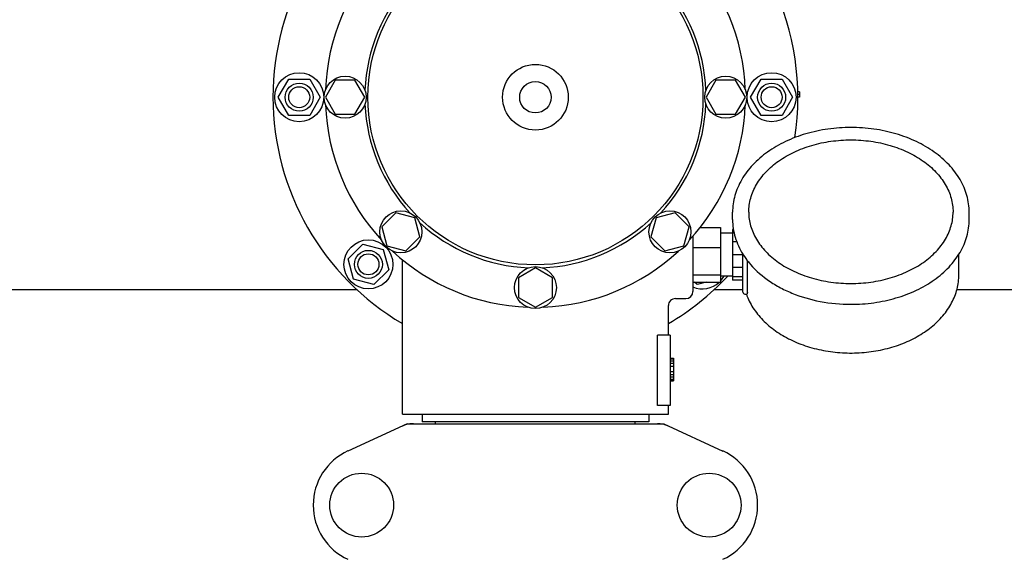
# Model space of a CAD drawing. Extents: x -599 to 3274, y -2403 to 2956.
# Drawn here: x 544 to 826, y -111 to 43 of the extents above; entities that cross this region are included whole.
import ezdxf

# ---------------------------------------------------------------- set-up
doc = ezdxf.new("R2010")
doc.units = 0
doc.header["$LTSCALE"] = 30.734
doc.header["$MEASUREMENT"] = 0
doc.header["$PDMODE"] = 3
doc.header["$PDSIZE"] = 1
doc.layers.get('0').update_dxf_attribs({"linetype": 'CONTINUOUS'})
doc.layers.get('Defpoints').update_dxf_attribs({"linetype": 'CONTINUOUS'})
doc.layers.add('COTAS', color=7, linetype='CONTINUOUS')
doc.styles.add('ARIAL', font='arial.ttf')
doc.dimstyles.new('Diseño_PlanosFabricacion', dxfattribs={"dimscale": 0.85, "dimtxt": 40, "dimasz": 45, "dimexe": 10, "dimexo": 10, "dimgap": 10, "dimtad": 1, "dimtih": 1, "dimtoh": 1, "dimdec": 0, "dimzin": 1, "dimdsep": 46, "dimtxsty": 'ARIAL', "dimcen": 15, "dimadec": 0, "dimazin": 0, "dimtp": 0.05, "dimtm": 0.05, "dimtfac": 1, "dimtdec": 0, "dimtofl": 0, "dimtmove": 0, "dimatfit": 3, "dimfxl": 0, "dimtolj": 1, "dimarcsym": 0})

# ---------------------------------------------------------------- blocks, each defined once
blk = doc.blocks.new('*D4')
at = {"layer": 'COTAS', "color": 0, "lineweight": -2}
for p, q in [((1111.23, 281.49), (1415.05, 281.49)), ((1406.55, 243.24), (1406.55, -226.1)), ((1406.55, -745.21), (1406.55, -277.82)), ((45.96, -783.46), (1415.05, -783.46))]:
    blk.add_line(p, q, dxfattribs=at)
at = {"layer": 'COTAS', "color": 0}
for points in [[(1400.18, 243.24), (1412.93, 243.24), (1406.55, 281.49)], [(1400.18, -745.21), (1412.93, -745.21), (1406.55, -783.46)]]:
    blk.add_solid(points, dxfattribs=at)
at = {"layer": 'Defpoints', "color": 0}
for p in [(1102.73, 281.49), (37.46, -783.46), (1406.55, -783.46)]:
    blk.add_point(p, dxfattribs=at)
at = {"layer": 'COTAS', "color": 0, "insert": (1406.55, -251.96), "char_height": 34, "attachment_point": 5, "style": 'ARIAL'}
blk.add_mtext('\\A1;1065 mm', dxfattribs=at)
blk = doc.blocks.new('*D5')
at = {"layer": 'COTAS', "color": 0, "lineweight": -2}
for p, q in [((1219.19, 162.03), (1219.19, -917.22)), ((-110.21, -788.96), (-110.21, -917.22)), ((-71.96, -908.72), (1180.94, -908.72))]:
    blk.add_line(p, q, dxfattribs=at)
at = {"layer": 'COTAS', "color": 0}
for points in [[(-71.96, -902.34), (-71.96, -915.09), (-110.21, -908.72)], [(1180.94, -902.34), (1180.94, -915.09), (1219.19, -908.72)]]:
    blk.add_solid(points, dxfattribs=at)
at = {"layer": 'Defpoints', "color": 0}
for p in [(1219.19, 170.53), (-110.21, -780.46), (1219.19, -908.72)]:
    blk.add_point(p, dxfattribs=at)
at = {"layer": 'COTAS', "color": 0, "insert": (554.29, -882.84), "char_height": 34, "attachment_point": 5, "style": 'ARIAL'}
blk.add_mtext('\\A1;1329 mm', dxfattribs=at)
blk = doc.blocks.new('*D6')
at = {"layer": 'COTAS', "color": 0, "lineweight": -2}
for p, q in [((21.79, -436.7), (21.79, 385.55)), ((1086.79, 105.3), (1086.79, 385.55)), ((60.04, 377.05), (1048.54, 377.05))]:
    blk.add_line(p, q, dxfattribs=at)
at = {"layer": 'COTAS', "color": 0}
for points in [[(60.04, 383.42), (60.04, 370.67), (21.79, 377.05)], [(1048.54, 383.42), (1048.54, 370.67), (1086.79, 377.05)]]:
    blk.add_solid(points, dxfattribs=at)
at = {"layer": 'Defpoints', "color": 0}
for p in [(1086.79, 377.05), (1086.79, 96.8), (21.79, -445.2)]:
    blk.add_point(p, dxfattribs=at)
at = {"layer": 'COTAS', "color": 0, "insert": (554.29, 402.91), "char_height": 34, "attachment_point": 5, "style": 'ARIAL'}
blk.add_mtext('\\A1;1065 mm', dxfattribs=at)

msp = doc.modelspace()

# ---------------------------------------------------------------- linework, layer by layer
for p, q in [((618.19, 20.53), (621.19, 25.72)), ((621.19, 25.72), (627.19, 25.72)), ((627.19, 25.72), (630.19, 20.53)), ((634.5, 25.4), (631.69, 20.53)), ((640.13, 25.4), (634.5, 25.4)), ((642.94, 20.53), (640.13, 25.4)), ((743.26, 25.4), (740.44, 20.53)), ((748.88, 25.4), (743.26, 25.4)), ((751.69, 20.53), (748.88, 25.4)), ((753.19, 20.53), (756.19, 25.72)), ((756.19, 25.72), (762.19, 25.72)), ((762.19, 25.72), (765.19, 20.53)), ((621.19, 15.33), (618.19, 20.53)), ((630.19, 20.53), (627.19, 15.33)), ((631.69, 20.53), (634.5, 15.65)), ((640.13, 15.65), (642.94, 20.53)), ((740.44, 20.53), (743.26, 15.66)), ((748.88, 15.66), (751.69, 20.53)), ((756.19, 15.33), (753.19, 20.53)), ((765.19, 20.53), (762.19, 15.33)), ((767.19, 22.03), (766.68, 22.03)), ((767.19, 21.28), (766.69, 21.28)), ((767.19, 20.53), (766.69, 20.53)), ((767.19, 22.03), (767.19, 20.53)), ((627.19, 15.33), (621.19, 15.33)), ((634.5, 15.65), (640.13, 15.65)), ((743.26, 15.66), (748.88, 15.66)), ((762.19, 15.33), (756.19, 15.33)), ((651.79, -12.49), (647.81, -16.47)), ((657.22, -13.94), (651.79, -12.49)), ((658.68, -19.38), (657.22, -13.94)), ((726.16, -13.94), (724.71, -19.37)), ((731.6, -12.49), (726.16, -13.94)), ((735.58, -16.46), (731.6, -12.49)), ((748.04, -14.43), (748.04, -12.31)), ((815.64, -14.43), (815.64, -12.31)), ((647.81, -16.47), (649.26, -21.9)), ((734.12, -21.9), (735.58, -16.46)), ((738.78, -16.65), (744.54, -16.65)), ((744.54, -16.65), (744.54, -32.3)), ((654.7, -23.36), (658.68, -19.38)), ((724.71, -19.37), (728.69, -23.35)), ((736.69, -19.22), (736.69, -34.97)), ((747.99, -18.32), (744.54, -18.32)), ((747.99, -17.22), (747.99, -31.72)), ((748.28, -17.22), (747.99, -17.22)), ((748.46, -18.22), (747.99, -18.22)), ((638.17, -25.65), (642.41, -21.41)), ((642.41, -21.41), (648.2, -22.96)), ((649.26, -21.9), (654.7, -23.36)), ((728.69, -23.35), (734.12, -21.9)), ((736.69, -22.37), (744.54, -22.37)), ((749.24, -20.81), (747.99, -20.81)), ((648.2, -22.96), (649.76, -28.75)), ((750.99, -24.52), (747.99, -24.52)), ((750.99, -35.18), (750.99, -24.33)), ((812.69, -30.13), (812.69, -24.33)), ((639.72, -31.44), (638.17, -25.65)), ((653.69, -69.97), (653.69, -25.88)), ((750.99, -28.06), (747.99, -28.06)), ((752.25, -35.1), (752.25, -26.75)), ((649.76, -28.75), (645.51, -33)), ((691.69, -28.22), (686.82, -31.04)), ((696.57, -31.04), (691.69, -28.22)), ((736.69, -30.2), (744.54, -30.2)), ((747.99, -30.62), (744.54, -30.62)), ((750.99, -30.77), (747.99, -30.77)), ((645.51, -33), (639.72, -31.44)), ((686.82, -31.04), (686.82, -36.66)), ((696.57, -36.66), (696.57, -31.04)), ((736.69, -32.3), (744.54, -32.3)), ((737.87, -33), (737.17, -32.3)), ((740.49, -32.3), (737.87, -33)), ((750.99, -31.72), (747.99, -31.72)), ((640.7, -34.47), (537.11, -34.47)), ((750.99, -34.47), (742.68, -34.47)), ((751.49, -35.68), (752.08, -35.68)), ((751.95, -35.68), (751.96, -35.72)), ((887.19, -34.47), (812.11, -34.47)), ((686.82, -36.66), (691.69, -39.47)), ((691.69, -39.47), (696.57, -36.66)), ((729.69, -47.47), (729.69, -38.97)), ((729.69, -47.47), (729.69, -38.97)), ((731.69, -36.97), (734.69, -36.97)), ((726.61, -67.47), (726.61, -47.47)), ((730.19, -47.47), (726.61, -47.47)), ((730.19, -47.47), (730.19, -67.47)), ((730.19, -53.97), (731.19, -53.97)), ((730.19, -54.14), (731.19, -54.14)), ((730.19, -54.8), (731.19, -54.8)), ((730.19, -55.47), (731.19, -55.47)), ((731.19, -53.97), (731.19, -60.47)), ((730.19, -56.3), (731.19, -56.3)), ((730.19, -57.8), (731.19, -57.8)), ((730.19, -58.64), (731.19, -58.64)), ((730.19, -59.3), (731.19, -59.3)), ((730.19, -59.97), (731.19, -59.97)), ((730.19, -60.3), (731.19, -60.3)), ((730.19, -60.47), (731.19, -60.47)), ((730.19, -67.47), (726.61, -67.47)), ((729.69, -69.97), (729.69, -67.47)), ((729.69, -69.97), (729.69, -67.47)), ((653.69, -69.97), (729.69, -69.97)), ((659.29, -69.97), (659.29, -72.17)), ((724.09, -69.97), (724.09, -72.17)), ((655.05, -72.79), (638.13, -80.51)), ((655.35, -72.72), (728.03, -72.72)), ((724.09, -72.17), (659.29, -72.17)), ((663.14, -72.72), (663.14, -72.17)), ((720.24, -72.72), (720.24, -72.17)), ((728.34, -72.79), (745.25, -80.51))]:
    msp.add_line(p, q)
for centre, radius in [((691.69, 20.53), 47.88), ((691.69, 20.53), 9.38), ((624.19, 20.53), 7), ((637.32, 20.53), 6), ((746.07, 20.53), 6), ((759.19, 20.53), 7), ((624.19, 20.53), 4), ((624.19, 20.53), 3), ((691.69, 20.53), 4.5), ((759.19, 20.53), 4), ((759.19, 20.53), 3), ((653.24, -17.92), 6), ((730.14, -17.92), 6), ((643.96, -27.2), 7), ((643.96, -27.2), 4), ((643.96, -27.2), 3), ((691.69, -33.85), 6), ((642.04, -95.97), 9.12), ((741.34, -95.97), 9.12)]:
    msp.add_circle(centre, radius)
for centre, radius, start, end in [((691.69, 20.53), 75, 120.447, 239.5487), ((691.69, 20.53), 75, 351.14, 59.5576), ((691.69, 20.53), 60, 137.0945, 177.9055), ((691.69, 20.53), 60, 2.0945, 42.9055), ((691.69, 20.53), 48.75, 137.3237, 177.6763), ((691.69, 20.53), 48.75, 2.3237, 42.6763), ((691.69, 20.53), 60, 182.0945, 222.9055), ((691.69, 20.53), 48.75, 182.3237, 222.6763), ((691.69, 20.53), 48.75, 317.3237, 357.6763), ((691.69, 20.53), 60, 317.0945, 357.9055), ((691.69, 20.53), 48.75, 227.3237, 267.6763), ((691.69, 20.53), 48.75, 272.3237, 312.6763), ((691.69, 20.53), 60, 227.0945, 267.9055), ((691.69, 20.53), 60, 272.0945, 312.9055), ((769.29, -12.9), 21.58, 211.8659, 212.3794), ((770.07, -12.39), 22.51, 212.4043, 218.8327), ((691.69, 20.53), 75, 300.4473, 316.9893), ((739.42, -27.2), 7, 317.0488, 330.7031), ((739.42, -27.2), 7, 247.0148, 313.2192), ((734.69, -34.97), 2, 270, 0), ((751.49, -35.18), 0.5, 179.9982, 270), ((731.69, -38.97), 2, 89.9958, 180.0048), ((656.84, -80.29), 7.57, 100.9387, 114.5167), ((656.83, -80.29), 7.57, 90.0042, 100.8771), ((726.55, -80.25), 7.53, 65.4479, 90.0225), ((645.19, -95.97), 17, 114.5295, 245.4705), ((738.19, -95.97), 17, 294.5295, 65.4705)]:
    msp.add_arc(centre, radius, start, end)
for points, knots in [([(781.84, 11.88), (779.65, 11.88), (775.3, 11.58), (768.99, 10.24), (763.16, 8.05), (758.01, 5.08), (753.74, 1.44), (751.02, -2.13), (749.48, -5.18), (748.65, -7.51), (748.15, -9.9), (748.04, -11.51), (748.04, -12.31)], [0, 0, 0, 0, 0.143598, 0.284568, 0.42059, 0.549903, 0.671614, 0.785951, 0.840874, 0.894608, 0.94752, 1, 1, 1, 1]), ([(815.64, -12.31), (815.64, -11.51), (815.53, -9.9), (815.03, -7.51), (814.2, -5.18), (812.66, -2.13), (809.94, 1.44), (805.67, 5.08), (800.52, 8.05), (794.69, 10.24), (788.39, 11.58), (784.03, 11.88), (781.84, 11.88)], [0, 0, 0, 0, 0.05248, 0.105391, 0.159126, 0.214049, 0.328386, 0.450098, 0.57941, 0.715432, 0.856402, 1, 1, 1, 1]), ([(752.64, -12.31), (752.64, -11.63), (752.74, -10.27), (753.16, -8.26), (753.86, -6.28), (755.18, -3.69), (757.52, -0.65), (761.2, 2.48), (765.64, 5.03), (770.7, 6.92), (776.16, 8.08), (779.94, 8.34), (781.84, 8.34)], [0, 0, 0, 0, 0.051498, 0.103484, 0.156417, 0.210693, 0.324285, 0.445964, 0.575831, 0.712829, 0.855038, 1, 1, 1, 1]), ([(781.84, 8.34), (783.74, 8.34), (787.52, 8.08), (792.99, 6.92), (798.04, 5.03), (802.49, 2.48), (806.16, -0.65), (808.5, -3.69), (809.82, -6.28), (810.52, -8.26), (810.95, -10.27), (811.04, -11.63), (811.04, -12.31)], [0, 0, 0, 0, 0.144962, 0.287171, 0.424169, 0.554036, 0.675715, 0.789307, 0.843583, 0.896516, 0.948502, 1, 1, 1, 1]), ([(752.64, -12.31), (752.64, -12.97), (752.73, -14.29), (753.15, -16.25), (753.84, -18.18), (755.14, -20.72), (757.46, -23.72), (761.12, -26.82), (765.57, -29.36), (770.64, -31.24), (776.13, -32.4), (779.93, -32.66), (781.84, -32.66)], [0, 0, 0, 0, 0.050279, 0.101157, 0.153104, 0.206596, 0.319292, 0.440944, 0.571492, 0.709676, 0.853386, 1, 1, 1, 1]), ([(781.84, -32.66), (783.76, -32.66), (787.55, -32.4), (793.04, -31.24), (798.11, -29.36), (802.56, -26.82), (806.22, -23.72), (808.54, -20.72), (809.84, -18.18), (810.53, -16.25), (810.95, -14.29), (811.04, -12.97), (811.04, -12.31)], [0, 0, 0, 0, 0.146613, 0.290324, 0.428508, 0.559056, 0.680708, 0.793404, 0.846896, 0.898843, 0.949721, 1, 1, 1, 1]), ([(748.04, -14.43), (748.04, -15.28), (748.17, -16.99), (748.73, -19.51), (749.65, -21.97), (750.49, -23.53), (750.96, -24.29)], [0, 0, 0, 0, 0.244634, 0.491513, 0.742683, 1, 1, 1, 1]), ([(781.84, -38.62), (784.03, -38.62), (788.39, -38.32), (794.69, -36.98), (800.52, -34.79), (805.67, -31.82), (809.94, -28.18), (812.66, -24.61), (814.2, -21.56), (815.03, -19.23), (815.53, -16.84), (815.64, -15.23), (815.64, -14.43)], [0, 0, 0, 0, 0.143598, 0.284568, 0.42059, 0.549903, 0.671614, 0.785951, 0.840874, 0.894608, 0.94752, 1, 1, 1, 1]), ([(752.2, -26.06), (752.21, -26.13), (752.24, -26.35), (752.25, -26.58), (752.25, -26.75)], [0, 0, 0, 0, 0.274199, 1, 1, 1, 1]), ([(752.54, -26.51), (754.08, -28.42), (756.9, -31.01), (761.26, -33.72), (766.24, -36.09), (773.13, -38.09), (778.91, -38.62), (781.84, -38.62)], [0, 0, 0, 0, 0.22566, 0.345956, 0.47076, 0.731046, 1, 1, 1, 1]), ([(751.96, -35.72), (752.44, -37.08), (753.76, -39.73), (756.61, -43.27), (760.26, -46.33), (764.57, -48.86), (769.42, -50.77), (774.64, -52.04), (780.09, -52.61), (785.6, -52.48), (790.98, -51.65), (796.09, -50.15), (800.76, -48), (804.84, -45.27), (808.21, -42.03), (810.75, -38.34), (812.33, -34.33), (812.69, -31.51), (812.69, -30.13)], [0, 0, 0, 0, 0.054886, 0.112256, 0.172662, 0.236226, 0.302659, 0.371327, 0.441352, 0.511712, 0.581355, 0.649297, 0.714739, 0.777162, 0.836421, 0.892799, 0.946988, 1, 1, 1, 1]), ([(752.25, -35.1), (752.25, -35.18), (752.25, -35.3), (752.23, -35.44), (752.2, -35.56), (752.15, -35.68), (752.08, -35.68)], [0, 0, 0, 0, 0.396022, 0.557672, 0.693678, 1, 1, 1, 1])]:
    msp.add_open_spline(points, degree=3, knots=knots)
for points in [[(655.05, -72.79), (655.14, -72.74), (655.25, -72.72), (655.35, -72.72)], [(728.03, -72.72), (728.14, -72.72), (728.24, -72.74), (728.34, -72.79)]]:
    msp.add_open_spline(points, degree=3)

# ---------------------------------------------------------------- dimensions: what is measured, and where the dimension line sits
at = {"layer": 'COTAS'}
for base, p1, p2, picture, middle in [((1086.79, 377.05), (21.79, -445.2), (1086.79, 96.8), '*D6', (554.29, 377.05)), ((1219.19, -908.72), (-110.21, -780.46), (1219.19, 170.53), '*D5', (554.29, -908.72))]:
    dim = msp.add_linear_dim(base=base, p1=p1, p2=p2, dimstyle='Diseño_PlanosFabricacion', override={"dimpost": ' mm'}, dxfattribs=at)
    dim.commit()
    dim.dimension.update_dxf_attribs({"geometry": picture, "text_midpoint": middle, "dimtype": 160})
dim = msp.add_linear_dim(base=(1406.55, -783.46), p1=(1102.73, 281.49), p2=(37.46, -783.46), angle=90, dimstyle='Diseño_PlanosFabricacion', override={"dimpost": ' mm'}, dxfattribs=at)
dim.commit()
dim.dimension.update_dxf_attribs({"geometry": '*D4', "text_midpoint": (1406.55, -251.96), "dimtype": 160})

doc.saveas('drawing.dxf')
